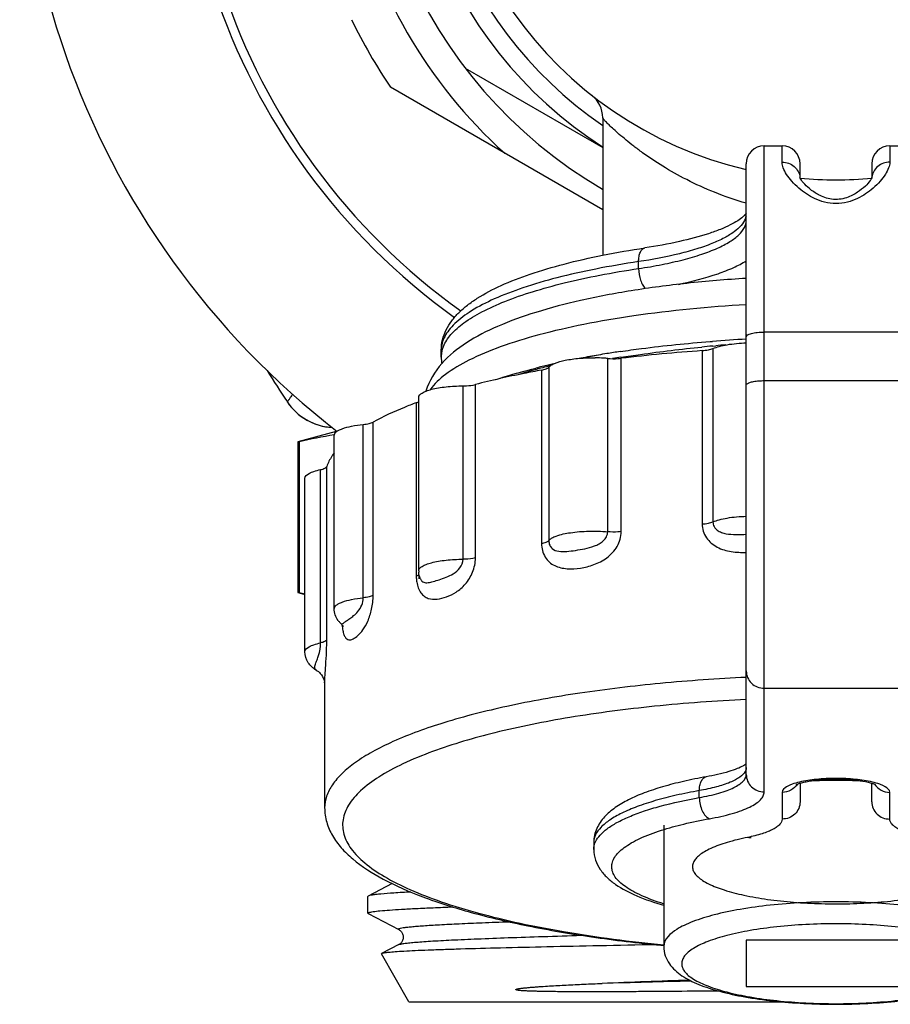
# Model space of a CAD drawing. Units: millimetres. Extents: x 0 to 841, y 0 to 594.
# Drawn here: x 60 to 84, y 160 to 188 of the extents above; entities that cross this region are included whole.
import ezdxf

# ---------------------------------------------------------------- set-up
doc = ezdxf.new("R2010")
doc.units = ezdxf.units.MM
doc.header["$LTSCALE"] = 46.255
doc.layers.get('0').update_dxf_attribs({"linetype": 'CONTINUOUS'})
doc.layers.add('A_STD', color=7, linetype='CONTINUOUS')

msp = doc.modelspace()

# ---------------------------------------------------------------- linework, layer by layer
at = {"color": 7, "linetype": 'Continuous'}
for p, q in [((72.514, 186.43), (76.344, 184.219)), ((76.344, 182.487), (70.432, 185.9)), ((80.844, 184.269), (81.344, 184.269)), ((80.844, 166.269), (80.844, 184.269)), ((81.344, 183.813), (81.344, 184.269)), ((84.344, 184.269), (84.844, 184.269)), ((84.344, 184.269), (84.344, 183.813)), ((80.344, 166.752), (80.344, 183.769)), ((81.844, 183.369), (81.844, 183.769)), ((83.844, 183.769), (83.844, 183.374)), ((77.344, 180.85), (77.344, 181.043)), ((84.844, 179.08), (80.844, 179.08)), ((79.334, 178.816), (79.401, 178.821)), ((79.408, 178.692), (79.494, 178.7)), ((79.416, 178.623), (79.416, 173.793)), ((71.844, 178.58), (71.844, 178.578)), ((76.483, 173.517), (76.483, 178.346)), ((76.859, 173.521), (76.859, 178.351)), ((79.116, 178.564), (79.116, 173.734)), ((74.841, 178.101), (74.841, 173.271)), ((74.637, 178.019), (74.637, 173.189)), ((72.45, 172.752), (72.45, 177.582)), ((72.797, 172.79), (72.797, 177.619)), ((80.844, 177.728), (84.844, 177.728)), ((71.148, 177.111), (71.148, 172.281)), ((69.67, 171.676), (69.67, 176.506)), ((69.946, 171.743), (69.946, 176.572)), ((68.916, 176.308), (67.844, 176.02)), ((67.884, 176.02), (67.844, 176.02)), ((67.844, 176.02), (67.844, 171.824)), ((67.884, 176.02), (67.884, 171.824)), ((68.652, 170.506), (68.652, 175.336)), ((68.48, 170.42), (68.48, 175.249)), ((71.231, 172.205), (71.231, 172.295)), ((71.261, 172.205), (71.261, 172.205)), ((67.884, 171.824), (67.844, 171.824)), ((67.844, 171.824), (68.044, 171.771)), ((68.356, 169.664), (68.356, 169.664)), ((68.594, 169.312), (68.594, 165.828)), ((80.844, 169.155), (84.844, 169.155)), ((79.036, 166.111), (79.036, 166.304)), ((81.344, 166.256), (81.344, 165.512)), ((81.844, 166.511), (81.844, 165.995)), ((83.844, 165.995), (83.844, 166.511)), ((84.344, 165.512), (84.344, 166.256)), ((78.044, 165.345), (78.044, 161.964)), ((70.472, 163.715), (69.806, 163.367)), ((69.806, 163.367), (69.794, 163.355)), ((69.794, 162.889), (69.794, 163.355)), ((69.806, 162.877), (69.794, 162.889)), ((69.806, 162.877), (70.662, 162.431)), ((70.662, 162.431), (70.662, 162.431)), ((85.344, 162.142), (80.344, 162.142)), ((80.344, 162.142), (80.344, 160.847)), ((70.662, 162.014), (70.182, 161.763)), ((70.662, 162.013), (70.662, 162.014)), ((77.959, 161.999), (78.046, 161.99)), ((70.182, 161.763), (70.175, 161.754)), ((70.944, 160.422), (70.175, 161.754)), ((80.344, 160.847), (85.344, 160.847)), ((70.944, 160.422), (81.314, 160.422))]:
    msp.add_line(p, q, dxfattribs=at)
for centre, radius, start, end in [((82.844, 194.322), 22.75, 100, 232.3435), ((82.844, 194.322), 18, 305.508, 234.4904), ((82.844, 194.322), 13, 300.0118, 239.9882), ((82.844, 194.322), 12, 302.8226, 237.1774), ((82.844, 194.322), 11.5, 304.4282, 235.5718), ((82.844, 194.322), 13.8, 191.9642, 228.0358), ((82.844, 194.322), 15, 205.8419, 214.1581), ((75.545, 185.052), 0.799, 359.9708, 51.8009), ((80.844, 183.769), 0.5, 90, 180), ((81.344, 183.769), 0.5, 0, 90), ((84.344, 183.769), 0.5, 90, 180), ((81.406, 183.346), 0.438, 2.9915, 6.4444), ((82.032, 183.458), 0.205, 205.6629, 206.8154), ((84.283, 183.346), 0.439, 173.5578, 175.2494), ((79.935, 182.389), 0.409, 349.1817, 359.939), ((82.579, 136.384), 42.557, 93.0064, 94.2824), ((83.509, 134.222), 44.658, 95.2679, 95.6588), ((83.613, 133.078), 45.807, 94.8016, 95.1587), ((72.598, 178.384), 0.754, 168.1119, 179.9307), ((73.059, 178.384), 1.215, 179.9841, 188.7659), ((81.398, 148.459), 30.425, 99.7882, 100.7224), ((81.355, 152.018), 26.916, 100.9864, 101.8658), ((76.072, 173.685), 4.679, 86.3725, 89.2293), ((80.668, 152.763), 26.059, 99.2952, 99.8162), ((76.098, 174.093), 4.27, 84.8206, 86.3692), ((80.928, 151.177), 27.666, 98.5177, 99.2949), ((82.277, 143.79), 35.01, 98.914, 99.3009), ((82.381, 131.823), 46.854, 93.9949, 96.7682), ((79.209, 160.836), 17.839, 104.9093, 106.9829), ((79.203, 159.195), 19.465, 103.4991, 104.0537), ((79.89, 158.338), 20.428, 104.3408, 104.9526), ((79.431, 158.246), 20.441, 103.0294, 103.4998), ((79.629, 157.392), 21.317, 102.6278, 103.0298), ((80.07, 157.638), 21.151, 104.2062, 104.3435), ((93.3, 194.322), 30.956, 211.8016, 213.7279), ((68.883, 178.024), 1.599, 213.7278, 265.9227), ((68.885, 178.022), 1.6, 213.7279, 267.155), ((68.883, 178.027), 1.602, 265.9112, 267.0942), ((71.755, 159.514), 16.955, 99.8375, 103.2006), ((71.765, 172.428), 0.551, 180.0005, 183.6513), ((72.067, 189.73), 18.388, 256.8505, 257.3634), ((69.48, 171.416), 0.631, 215.8683, 219.5944), ((69.487, 171.421), 0.64, 219.5825, 227.273), ((70.794, 171.073), 1.724, 184.9009, 186.6106), ((70.472, 171.035), 1.399, 186.571, 189.6002), ((68.384, 169.712), 0.0558, 236.6956, 239.6823), ((80.085, 167.402), 0.442, 305.1782, 305.8659), ((82.843, 148.233), 18.354, 89.9971, 92.29), ((82.845, 148.234), 18.353, 87.7081, 90.003), ((99.494, -421.495), 582.888, 92.038012, 92.277911), ((98.778, -650.022), 811.265, 91.409867, 91.585891)]:
    msp.add_arc(centre, radius, start, end, dxfattribs=at)
for points, knots in [([(80.344, 182.67), (80.044, 182.757), (79.48, 182.951), (78.704, 183.305), (78.036, 183.68), (77.551, 184.003), (77.216, 184.253), (77.001, 184.423), (76.814, 184.581), (76.655, 184.722), (76.528, 184.842), (76.443, 184.928), (76.392, 184.984), (76.366, 185.014), (76.352, 185.035), (76.344, 185.047), (76.344, 185.051)], [0, 0, 0, 0, 0.198517, 0.379543, 0.542387, 0.686085, 0.750175, 0.808581, 0.860754, 0.906031, 0.943554, 0.972384, 0.983219, 0.991494, 0.997096, 1, 1, 1, 1]), ([(81.813, 183.086), (81.742, 183.147), (81.618, 183.269), (81.47, 183.46), (81.373, 183.638), (81.344, 183.759), (81.344, 183.813)], [0, 0, 0, 0, 0.316914, 0.588982, 0.815681, 1, 1, 1, 1]), ([(81.344, 183.813), (81.405, 183.813), (81.526, 183.793), (81.684, 183.703), (81.799, 183.565), (81.835, 183.452), (81.841, 183.395)], [0, 0, 0, 0, 0.257148, 0.510312, 0.757533, 1, 1, 1, 1]), ([(84.344, 183.813), (84.283, 183.813), (84.162, 183.793), (84.004, 183.703), (83.889, 183.565), (83.853, 183.452), (83.847, 183.395)], [0, 0, 0, 0, 0.257148, 0.510311, 0.757533, 1, 1, 1, 1]), ([(84.344, 183.813), (84.344, 183.759), (84.315, 183.639), (84.219, 183.461), (84.072, 183.271), (83.948, 183.149), (83.877, 183.088)], [0, 0, 0, 0, 0.184429, 0.411154, 0.683183, 1, 1, 1, 1]), ([(83.801, 183.304), (83.761, 183.248), (83.651, 183.129), (83.481, 182.994), (83.301, 182.889), (83.132, 182.817), (82.934, 182.771), (82.663, 182.776), (82.374, 182.883), (82.119, 183.057), (81.965, 183.203), (81.884, 183.305), (81.857, 183.347), (81.848, 183.365)], [0, 0, 0, 0, 0.088706, 0.208529, 0.278585, 0.356418, 0.444572, 0.539068, 0.701519, 0.832761, 0.935915, 0.974137, 1, 1, 1, 1]), ([(83.848, 183.382), (83.848, 183.383), (83.849, 183.386), (83.847, 183.381), (83.845, 183.377), (83.842, 183.369), (83.838, 183.362), (83.833, 183.353), (83.821, 183.333), (83.81, 183.316), (83.801, 183.304)], [0, 0, 0, 0, 0.033222, 0.050773, 0.114453, 0.220311, 0.287955, 0.364883, 0.545064, 1, 1, 1, 1]), ([(83.877, 183.088), (83.747, 182.976), (83.518, 182.821), (83.161, 182.688), (82.846, 182.646), (82.531, 182.687), (82.173, 182.819), (81.944, 182.974), (81.813, 183.086)], [0, 0, 0, 0, 0.226982, 0.3585, 0.499781, 0.641118, 0.772758, 1, 1, 1, 1]), ([(80.315, 182.235), (80.29, 182.169), (80.2, 182.033), (79.998, 181.858), (79.72, 181.691), (79.369, 181.533), (78.949, 181.387), (78.271, 181.202), (77.726, 181.1), (77.344, 181.043)], [0, 0, 0, 0, 0.064873, 0.144731, 0.242641, 0.359491, 0.494967, 0.647989, 1, 1, 1, 1]), ([(77.344, 180.85), (77.562, 180.883), (77.979, 180.954), (78.567, 181.086), (79.083, 181.236), (79.52, 181.401), (79.871, 181.58), (80.131, 181.769), (80.3, 181.971), (80.344, 182.125), (80.344, 182.195)], [0, 0, 0, 0, 0.192275, 0.367972, 0.524624, 0.660396, 0.774223, 0.866334, 0.939293, 1, 1, 1, 1]), ([(80.253, 182.292), (80.208, 182.252), (80.093, 182.169), (79.882, 182.052), (79.608, 181.932), (79.142, 181.765), (78.441, 181.582), (77.844, 181.474), (77.52, 181.426)], [0, 0, 0, 0, 0.062179, 0.146404, 0.250107, 0.371407, 0.660099, 1, 1, 1, 1]), ([(80.323, 182.366), (80.319, 182.361), (80.297, 182.334), (80.273, 182.31), (80.253, 182.292)], [0, 0, 0, 0, 0.194341, 1, 1, 1, 1]), ([(80.343, 182.395), (80.342, 182.394), (80.336, 182.383), (80.329, 182.374), (80.323, 182.366)], [0, 0, 0, 0, 0.166543, 1, 1, 1, 1]), ([(71.845, 178.576), (71.844, 178.673), (71.868, 178.87), (71.971, 179.147), (72.129, 179.4), (72.332, 179.629), (72.574, 179.838), (72.959, 180.106), (73.541, 180.407), (74.353, 180.719), (75.3, 180.996), (76.369, 181.237), (77.125, 181.367), (77.52, 181.426)], [0, 0, 0, 0, 0.043448, 0.086915, 0.130619, 0.175434, 0.222445, 0.272466, 0.38395, 0.512704, 0.659088, 0.822156, 1, 1, 1, 1]), ([(77.344, 181.043), (77.344, 181.092), (77.351, 181.183), (77.384, 181.302), (77.438, 181.391), (77.494, 181.422), (77.52, 181.426)], [0, 0, 0, 0, 0.324337, 0.602158, 0.823196, 1, 1, 1, 1]), ([(78.459, 180.41), (78.83, 180.488), (79.351, 180.621), (79.975, 180.863), (80.232, 180.996), (80.345, 181.065)], [0, 0, 0, 0, 0.568129, 0.802036, 1, 1, 1, 1]), ([(77.344, 181.043), (76.944, 180.984), (76.181, 180.853), (75.104, 180.612), (74.158, 180.337), (73.357, 180.034), (72.714, 179.708), (72.294, 179.403), (72.057, 179.146), (71.936, 178.961), (71.861, 178.772), (71.844, 178.643), (71.844, 178.58)], [0, 0, 0, 0, 0.19201, 0.367489, 0.524012, 0.659708, 0.773514, 0.865642, 0.904333, 0.938872, 0.970292, 1, 1, 1, 1]), ([(71.903, 178.68), (71.952, 178.801), (72.12, 179.048), (72.493, 179.367), (73.004, 179.672), (73.647, 179.958), (74.416, 180.224), (75.3, 180.465), (76.288, 180.679), (76.982, 180.796), (77.344, 180.85)], [0, 0, 0, 0, 0.065205, 0.145462, 0.243676, 0.360669, 0.496096, 0.648895, 0.817503, 1, 1, 1, 1]), ([(77.344, 180.85), (77.344, 180.74), (77.371, 180.577), (77.453, 180.392), (77.509, 180.318), (77.54, 180.291)], [0, 0, 0, 0, 0.547677, 0.795314, 1, 1, 1, 1]), ([(80.343, 180.577), (79.791, 180.543), (78.72, 180.454), (77.179, 180.251), (75.772, 179.986), (74.524, 179.663), (73.452, 179.28), (72.554, 178.824), (71.825, 178.245), (71.504, 177.719), (71.418, 177.436)], [0, 0, 0, 0, 0.168294, 0.327099, 0.473219, 0.604261, 0.719193, 0.81923, 0.909828, 1, 1, 1, 1]), ([(80.343, 179.841), (79.297, 179.781), (77.779, 179.637), (75.856, 179.313), (74.611, 179.029), (73.539, 178.702), (72.661, 178.34), (71.991, 177.951), (71.65, 177.637), (71.535, 177.475)], [0, 0, 0, 0, 0.338441, 0.491405, 0.629604, 0.750685, 0.852946, 0.935693, 1, 1, 1, 1]), ([(80.344, 178.951), (80.344, 178.972), (80.379, 179.002), (80.432, 179.025), (80.494, 179.045), (80.569, 179.06), (80.687, 179.076), (80.78, 179.08), (80.844, 179.08)], [0, 0, 0, 0, 0.116691, 0.212581, 0.334402, 0.479059, 0.642048, 1, 1, 1, 1]), ([(71.86, 178.539), (71.863, 178.551), (71.874, 178.599), (71.889, 178.645), (71.903, 178.68)], [0, 0, 0, 0, 0.245661, 1, 1, 1, 1]), ([(76.83, 178.538), (77.028, 178.568), (77.86, 178.684), (78.697, 178.767), (79.334, 178.816)], [0, 0, 0, 0, 0.238901, 1, 1, 1, 1]), ([(76.852, 178.377), (77.034, 178.406), (77.783, 178.517), (78.535, 178.606), (79.105, 178.663)], [0, 0, 0, 0, 0.243445, 1, 1, 1, 1]), ([(79.116, 178.564), (79.174, 178.568), (79.275, 178.58), (79.375, 178.605), (79.416, 178.623)], [0, 0, 0, 0, 0.566285, 1, 1, 1, 1]), ([(79.416, 178.623), (79.472, 178.647), (79.602, 178.689), (79.911, 178.752), (80.165, 178.773), (80.344, 178.779)], [0, 0, 0, 0, 0.193438, 0.431981, 1, 1, 1, 1]), ([(74.841, 178.101), (74.857, 178.123), (74.908, 178.165), (75.059, 178.24), (75.325, 178.308), (75.706, 178.357), (75.987, 178.366), (76.135, 178.364)], [0, 0, 0, 0, 0.061504, 0.144502, 0.373968, 0.670353, 1, 1, 1, 1]), ([(76.483, 178.346), (76.578, 178.338), (76.704, 178.336), (76.829, 178.347), (76.859, 178.351)], [0, 0, 0, 0, 0.757541, 1, 1, 1, 1]), ([(73.363, 177.757), (73.45, 177.786), (73.818, 177.903), (74.191, 178.006), (74.477, 178.077)], [0, 0, 0, 0, 0.237981, 1, 1, 1, 1]), ([(74.637, 178.019), (74.682, 178.027), (74.753, 178.044), (74.824, 178.078), (74.841, 178.101)], [0, 0, 0, 0, 0.619084, 1, 1, 1, 1]), ([(74.637, 178.019), (74.476, 177.99), (73.859, 177.872), (73.246, 177.735), (72.797, 177.619)], [0, 0, 0, 0, 0.26164, 1, 1, 1, 1]), ([(71.214, 177.258), (71.214, 177.31), (71.301, 177.386), (71.43, 177.443), (71.585, 177.491), (71.77, 177.529), (72.061, 177.57), (72.292, 177.581), (72.45, 177.582)], [0, 0, 0, 0, 0.116809, 0.212564, 0.334148, 0.47864, 0.641538, 1, 1, 1, 1]), ([(72.45, 177.582), (72.482, 177.582), (72.598, 177.585), (72.715, 177.598), (72.797, 177.619)], [0, 0, 0, 0, 0.273962, 1, 1, 1, 1]), ([(80.344, 177.599), (80.344, 177.602), (80.347, 177.618), (80.359, 177.631), (80.368, 177.639)], [0, 0, 0, 0, 0.21393, 1, 1, 1, 1]), ([(80.368, 177.639), (80.389, 177.655), (80.45, 177.681), (80.558, 177.707), (80.694, 177.724), (80.792, 177.728), (80.844, 177.728)], [0, 0, 0, 0, 0.162849, 0.396441, 0.683861, 1, 1, 1, 1]), ([(67.701, 177.347), (67.679, 177.317), (67.649, 177.275), (67.612, 177.223), (67.591, 177.193), (67.576, 177.169), (67.562, 177.152), (67.559, 177.142), (67.552, 177.137), (67.553, 177.136)], [0, 0, 0, 0, 0.432218, 0.603868, 0.745249, 0.855897, 0.935441, 0.983574, 1, 1, 1, 1]), ([(71.148, 177.111), (71.036, 177.069), (70.627, 176.91), (70.227, 176.727), (69.946, 176.572)], [0, 0, 0, 0, 0.271266, 1, 1, 1, 1]), ([(71.148, 177.111), (71.155, 177.113), (71.178, 177.123), (71.201, 177.135), (71.215, 177.146)], [0, 0, 0, 0, 0.292286, 1, 1, 1, 1]), ([(68.861, 176.203), (68.861, 176.241), (68.909, 176.3), (68.993, 176.35), (69.133, 176.411), (69.362, 176.468), (69.56, 176.495), (69.67, 176.506)], [0, 0, 0, 0, 0.124373, 0.216947, 0.33293, 0.630989, 1, 1, 1, 1]), ([(69.67, 176.506), (69.725, 176.511), (69.819, 176.525), (69.911, 176.553), (69.946, 176.572)], [0, 0, 0, 0, 0.578983, 1, 1, 1, 1]), ([(68.86, 175.713), (68.837, 175.683), (68.754, 175.565), (68.687, 175.436), (68.652, 175.336)], [0, 0, 0, 0, 0.265758, 1, 1, 1, 1]), ([(68.48, 175.249), (68.52, 175.258), (68.581, 175.275), (68.644, 175.313), (68.652, 175.336)], [0, 0, 0, 0, 0.635723, 1, 1, 1, 1]), ([(68.044, 175.004), (68.044, 175.063), (68.153, 175.145), (68.306, 175.205), (68.418, 175.236), (68.48, 175.249)], [0, 0, 0, 0, 0.341594, 0.631785, 1, 1, 1, 1]), ([(79.416, 173.793), (79.472, 173.817), (79.602, 173.859), (79.911, 173.923), (80.165, 173.944), (80.344, 173.949)], [0, 0, 0, 0, 0.193449, 0.431997, 1, 1, 1, 1]), ([(79.116, 173.734), (79.174, 173.738), (79.275, 173.75), (79.375, 173.775), (79.416, 173.793)], [0, 0, 0, 0, 0.566282, 1, 1, 1, 1]), ([(79.116, 173.734), (79.116, 173.6), (79.202, 173.326), (79.528, 173.061), (79.928, 172.949), (80.205, 172.938), (80.344, 172.943)], [0, 0, 0, 0, 0.247104, 0.492323, 0.743316, 1, 1, 1, 1]), ([(79.416, 173.793), (79.416, 173.747), (79.439, 173.655), (79.533, 173.554), (79.651, 173.493), (79.827, 173.448), (80.06, 173.436), (80.248, 173.441), (80.344, 173.446)], [0, 0, 0, 0, 0.125959, 0.245965, 0.365089, 0.486286, 0.737547, 1, 1, 1, 1]), ([(74.637, 173.189), (74.637, 173.058), (74.687, 172.859), (74.851, 172.666), (75.053, 172.535), (75.355, 172.471), (75.727, 172.496), (76.109, 172.588), (76.478, 172.776), (76.773, 173.091), (76.859, 173.379), (76.859, 173.521)], [0, 0, 0, 0, 0.125686, 0.18371, 0.240065, 0.35324, 0.471943, 0.596322, 0.727025, 0.863596, 1, 1, 1, 1]), ([(74.841, 173.271), (74.861, 173.299), (74.929, 173.35), (75.128, 173.435), (75.478, 173.506), (75.959, 173.543), (76.307, 173.533), (76.483, 173.517)], [0, 0, 0, 0, 0.060421, 0.145652, 0.385195, 0.686743, 1, 1, 1, 1]), ([(74.841, 173.271), (74.841, 173.227), (74.855, 173.144), (74.945, 173.018), (75.126, 172.958), (75.348, 172.967), (75.589, 172.998), (75.848, 173.042), (76.07, 173.099), (76.243, 173.177), (76.363, 173.259), (76.456, 173.372), (76.483, 173.469), (76.483, 173.517)], [0, 0, 0, 0, 0.06488, 0.120375, 0.220787, 0.329065, 0.449071, 0.579257, 0.716569, 0.787098, 0.858417, 0.92984, 1, 1, 1, 1]), ([(76.859, 173.521), (76.829, 173.518), (76.704, 173.507), (76.578, 173.508), (76.483, 173.517)], [0, 0, 0, 0, 0.242459, 1, 1, 1, 1]), ([(74.637, 173.189), (74.682, 173.198), (74.753, 173.215), (74.824, 173.248), (74.841, 173.271)], [0, 0, 0, 0, 0.619075, 1, 1, 1, 1]), ([(71.161, 172.113), (71.178, 172.006), (71.228, 171.854), (71.365, 171.714), (71.516, 171.637), (71.736, 171.628), (71.999, 171.697), (72.275, 171.83), (72.538, 172.058), (72.74, 172.386), (72.797, 172.654), (72.797, 172.79)], [0, 0, 0, 0, 0.127776, 0.180135, 0.228558, 0.325447, 0.431846, 0.550243, 0.685076, 0.83877, 1, 1, 1, 1]), ([(71.214, 172.428), (71.214, 172.48), (71.301, 172.556), (71.43, 172.613), (71.585, 172.661), (71.77, 172.7), (72.061, 172.74), (72.292, 172.752), (72.45, 172.752)], [0, 0, 0, 0, 0.116811, 0.212563, 0.334143, 0.478631, 0.641522, 1, 1, 1, 1]), ([(71.261, 172.205), (71.272, 172.182), (71.296, 172.141), (71.371, 172.093), (71.487, 172.095), (71.629, 172.132), (71.796, 172.183), (71.984, 172.249), (72.187, 172.343), (72.379, 172.498), (72.45, 172.666), (72.45, 172.752)], [0, 0, 0, 0, 0.050404, 0.091099, 0.17154, 0.26888, 0.385057, 0.518214, 0.666081, 0.828422, 1, 1, 1, 1]), ([(72.797, 172.79), (72.772, 172.783), (72.658, 172.76), (72.541, 172.752), (72.45, 172.752)], [0, 0, 0, 0, 0.217822, 1, 1, 1, 1]), ([(71.148, 172.281), (71.153, 172.283), (71.17, 172.29), (71.188, 172.298), (71.199, 172.305)], [0, 0, 0, 0, 0.277663, 1, 1, 1, 1]), ([(71.148, 172.281), (71.148, 172.267), (71.149, 172.21), (71.154, 172.154), (71.161, 172.113)], [0, 0, 0, 0, 0.2562, 1, 1, 1, 1]), ([(71.199, 172.305), (71.202, 172.307), (71.211, 172.313), (71.219, 172.32), (71.224, 172.326)], [0, 0, 0, 0, 0.277835, 1, 1, 1, 1]), ([(69.092, 170.801), (69.1, 170.759), (69.116, 170.685), (69.154, 170.592), (69.203, 170.53), (69.284, 170.494), (69.402, 170.531), (69.533, 170.631), (69.678, 170.795), (69.814, 171.043), (69.917, 171.367), (69.946, 171.614), (69.946, 171.743)], [0, 0, 0, 0, 0.069142, 0.12155, 0.160334, 0.191779, 0.257476, 0.344039, 0.456805, 0.605494, 0.793558, 1, 1, 1, 1]), ([(69.946, 171.743), (69.911, 171.723), (69.819, 171.696), (69.725, 171.682), (69.67, 171.676)], [0, 0, 0, 0, 0.421017, 1, 1, 1, 1]), ([(68.861, 171.374), (68.861, 171.411), (68.909, 171.47), (68.993, 171.52), (69.133, 171.581), (69.362, 171.638), (69.56, 171.666), (69.67, 171.676)], [0, 0, 0, 0, 0.124369, 0.21694, 0.332917, 0.63097, 1, 1, 1, 1]), ([(69.053, 170.951), (69.057, 170.948), (69.069, 170.944), (69.088, 170.953), (69.109, 170.966), (69.148, 170.995), (69.21, 171.04), (69.301, 171.102), (69.411, 171.183), (69.583, 171.344), (69.67, 171.539), (69.67, 171.676)], [0, 0, 0, 0, 0.015313, 0.034084, 0.059907, 0.092819, 0.178526, 0.289276, 0.424402, 0.586143, 1, 1, 1, 1]), ([(68.969, 171.046), (68.935, 171.093), (68.88, 171.197), (68.861, 171.315), (68.861, 171.374)], [0, 0, 0, 0, 0.494207, 1, 1, 1, 1]), ([(69.053, 170.951), (69.061, 170.943), (69.084, 170.92), (69.105, 170.893), (69.113, 170.874)], [0, 0, 0, 0, 0.350843, 1, 1, 1, 1]), ([(68.044, 170.174), (68.044, 170.233), (68.153, 170.316), (68.306, 170.375), (68.418, 170.406), (68.48, 170.42)], [0, 0, 0, 0, 0.341577, 0.631775, 1, 1, 1, 1]), ([(68.353, 169.666), (68.331, 169.681), (68.313, 169.733), (68.326, 169.801), (68.352, 169.871), (68.39, 169.96), (68.454, 170.14), (68.48, 170.301), (68.48, 170.42)], [0, 0, 0, 0, 0.104509, 0.17606, 0.267962, 0.387602, 0.545566, 1, 1, 1, 1]), ([(68.652, 170.506), (68.644, 170.484), (68.581, 170.445), (68.52, 170.429), (68.48, 170.42)], [0, 0, 0, 0, 0.364277, 1, 1, 1, 1]), ([(68.594, 169.312), (68.594, 169.362), (68.602, 169.496), (68.622, 169.75), (68.644, 170.098), (68.652, 170.363), (68.652, 170.506)], [0, 0, 0, 0, 0.127233, 0.335478, 0.640201, 1, 1, 1, 1]), ([(68.356, 169.664), (68.27, 169.714), (68.109, 169.856), (68.044, 170.067), (68.044, 170.174)], [0, 0, 0, 0, 0.481765, 1, 1, 1, 1]), ([(68.356, 169.664), (68.399, 169.639), (68.493, 169.563), (68.569, 169.431), (68.592, 169.334), (68.594, 169.304)], [0, 0, 0, 0, 0.33604, 0.800019, 1, 1, 1, 1]), ([(80.344, 169.638), (80.344, 169.575), (80.37, 169.447), (80.482, 169.287), (80.648, 169.18), (80.779, 169.155), (80.844, 169.155)], [0, 0, 0, 0, 0.246015, 0.49434, 0.745979, 1, 1, 1, 1]), ([(80.343, 169.459), (79.544, 169.422), (77.992, 169.315), (75.765, 169.049), (73.749, 168.691), (72.006, 168.25), (70.758, 167.805), (69.944, 167.406), (69.466, 167.111), (69.086, 166.806), (68.808, 166.491), (68.635, 166.165), (68.594, 165.936), (68.594, 165.828)], [0, 0, 0, 0, 0.18712, 0.363495, 0.524316, 0.665398, 0.78351, 0.833362, 0.876985, 0.914604, 0.946778, 0.974629, 1, 1, 1, 1]), ([(80.344, 168.844), (79.491, 168.803), (77.846, 168.683), (75.504, 168.38), (73.434, 167.969), (72.17, 167.602), (71.603, 167.394)], [0, 0, 0, 0, 0.288153, 0.556603, 0.796373, 1, 1, 1, 1]), ([(71.603, 167.394), (71.322, 167.291), (70.808, 167.081), (70.13, 166.719), (69.611, 166.339), (69.256, 165.939), (69.075, 165.51), (69.103, 165.065), (69.331, 164.645), (69.729, 164.251), (70.289, 163.875), (71.007, 163.519), (71.877, 163.185), (73.296, 162.756), (75.366, 162.323), (77.112, 162.1), (78.047, 162.009)], [0, 0, 0, 0, 0.067101, 0.124305, 0.171778, 0.210494, 0.242868, 0.273266, 0.306933, 0.34774, 0.397663, 0.457421, 0.527028, 0.606084, 0.789499, 1, 1, 1, 1]), ([(80.315, 166.837), (80.28, 166.773), (80.187, 166.69), (80.037, 166.6), (79.822, 166.501), (79.486, 166.394), (79.196, 166.332), (79.036, 166.304)], [0, 0, 0, 0, 0.153443, 0.254095, 0.371687, 0.6562, 1, 1, 1, 1]), ([(80.267, 166.996), (80.211, 166.966), (80.076, 166.906), (79.734, 166.79), (79.442, 166.727), (79.231, 166.69)], [0, 0, 0, 0, 0.175933, 0.407503, 1, 1, 1, 1]), ([(80.34, 167.041), (80.335, 167.037), (80.312, 167.021), (80.287, 167.007), (80.267, 166.996)], [0, 0, 0, 0, 0.210327, 1, 1, 1, 1]), ([(80.344, 166.945), (80.344, 166.936), (80.341, 166.899), (80.328, 166.862), (80.315, 166.837)], [0, 0, 0, 0, 0.241036, 1, 1, 1, 1]), ([(79.231, 166.69), (79.017, 166.652), (78.608, 166.57), (78.03, 166.422), (77.518, 166.254), (77.073, 166.064), (76.694, 165.847), (76.432, 165.627), (76.268, 165.423), (76.172, 165.251), (76.108, 165.062), (76.094, 164.928), (76.095, 164.861)], [0, 0, 0, 0, 0.167973, 0.322025, 0.460876, 0.584716, 0.695257, 0.79693, 0.846612, 0.896928, 0.948094, 1, 1, 1, 1]), ([(79.036, 166.111), (79.22, 166.143), (79.481, 166.2), (79.799, 166.303), (79.989, 166.382), (80.141, 166.466), (80.253, 166.555), (80.326, 166.649), (80.344, 166.72), (80.344, 166.752)], [0, 0, 0, 0, 0.366597, 0.521983, 0.656619, 0.769855, 0.862291, 0.936755, 1, 1, 1, 1]), ([(79.036, 166.304), (79.036, 166.352), (79.044, 166.443), (79.082, 166.563), (79.143, 166.653), (79.202, 166.685), (79.231, 166.69)], [0, 0, 0, 0, 0.312904, 0.58541, 0.810354, 1, 1, 1, 1]), ([(80.344, 166.752), (80.344, 166.689), (80.37, 166.561), (80.482, 166.401), (80.648, 166.294), (80.779, 166.269), (80.844, 166.269)], [0, 0, 0, 0, 0.246015, 0.49434, 0.745979, 1, 1, 1, 1]), ([(81.827, 166.541), (81.758, 166.525), (81.661, 166.498), (81.542, 166.45), (81.436, 166.397), (81.344, 166.323), (81.344, 166.256)], [0, 0, 0, 0, 0.366504, 0.521005, 0.65525, 1, 1, 1, 1]), ([(81.727, 166.467), (81.726, 166.466), (81.719, 166.461), (81.742, 166.475), (81.757, 166.48), (81.794, 166.495), (81.837, 166.509), (81.89, 166.525), (81.95, 166.54), (82.042, 166.56), (82.171, 166.582), (82.338, 166.603), (82.517, 166.618), (82.704, 166.627), (82.895, 166.628), (83.143, 166.621), (83.427, 166.598), (83.685, 166.555), (83.847, 166.512), (83.909, 166.49), (83.934, 166.479)], [0, 0, 0, 0, 0.002293, 0.007281, 0.018434, 0.034823, 0.055586, 0.080073, 0.107798, 0.138307, 0.206342, 0.281741, 0.362397, 0.446331, 0.531646, 0.616458, 0.776941, 0.911742, 0.963489, 1, 1, 1, 1]), ([(83.861, 166.541), (83.706, 166.578), (83.367, 166.629), (82.844, 166.653), (82.32, 166.629), (81.982, 166.578), (81.827, 166.541)], [0, 0, 0, 0, 0.233069, 0.500015, 0.766953, 1, 1, 1, 1]), ([(84.344, 166.256), (84.344, 166.323), (84.252, 166.397), (84.146, 166.45), (84.027, 166.498), (83.93, 166.525), (83.861, 166.541)], [0, 0, 0, 0, 0.344734, 0.478982, 0.633486, 1, 1, 1, 1]), ([(79.036, 166.304), (78.82, 166.266), (78.408, 166.184), (77.828, 166.037), (77.321, 165.873), (76.894, 165.695), (76.552, 165.506), (76.299, 165.305), (76.135, 165.093), (76.094, 164.934), (76.094, 164.862)], [0, 0, 0, 0, 0.191956, 0.36659, 0.521935, 0.656553, 0.769791, 0.862242, 0.93673, 1, 1, 1, 1]), ([(79.318, 165.521), (79.533, 165.559), (79.837, 165.625), (80.208, 165.745), (80.43, 165.837), (80.607, 165.935), (80.738, 166.039), (80.823, 166.149), (80.844, 166.232), (80.844, 166.269)], [0, 0, 0, 0, 0.366597, 0.521983, 0.656619, 0.769855, 0.86229, 0.936755, 1, 1, 1, 1]), ([(81.769, 166.484), (81.724, 166.415), (81.596, 166.297), (81.428, 166.256), (81.344, 166.256)], [0, 0, 0, 0, 0.496428, 1, 1, 1, 1]), ([(83.919, 166.485), (83.963, 166.415), (84.092, 166.297), (84.26, 166.256), (84.344, 166.256)], [0, 0, 0, 0, 0.496426, 1, 1, 1, 1]), ([(76.144, 164.88), (76.175, 164.947), (76.272, 165.081), (76.477, 165.258), (76.751, 165.428), (77.093, 165.589), (77.497, 165.74), (78.147, 165.935), (78.67, 166.046), (79.036, 166.111)], [0, 0, 0, 0, 0.068705, 0.151646, 0.251236, 0.368274, 0.502621, 0.653533, 1, 1, 1, 1]), ([(79.036, 166.111), (79.036, 166.046), (79.051, 165.918), (79.109, 165.742), (79.196, 165.602), (79.277, 165.537), (79.318, 165.521)], [0, 0, 0, 0, 0.283963, 0.561719, 0.805518, 1, 1, 1, 1]), ([(81.844, 165.995), (81.844, 165.932), (81.818, 165.804), (81.706, 165.643), (81.54, 165.536), (81.409, 165.512), (81.344, 165.512)], [0, 0, 0, 0, 0.246015, 0.49434, 0.745979, 1, 1, 1, 1]), ([(83.844, 165.995), (83.844, 165.932), (83.87, 165.804), (83.982, 165.643), (84.148, 165.536), (84.279, 165.512), (84.344, 165.512)], [0, 0, 0, 0, 0.246015, 0.49434, 0.745979, 1, 1, 1, 1]), ([(68.594, 165.828), (68.594, 165.692), (68.633, 165.419), (68.801, 165.04), (69.054, 164.697), (69.508, 164.263), (70.267, 163.785), (71.384, 163.302), (72.739, 162.875), (74.313, 162.509), (76.076, 162.209), (77.315, 162.061), (77.959, 161.999)], [0, 0, 0, 0, 0.038185, 0.076014, 0.115247, 0.157139, 0.251745, 0.365001, 0.498115, 0.649987, 0.818325, 1, 1, 1, 1]), ([(77.978, 165.201), (78.184, 165.267), (78.628, 165.387), (79.079, 165.479), (79.318, 165.521)], [0, 0, 0, 0, 0.470171, 1, 1, 1, 1]), ([(81.344, 165.512), (81.344, 165.487), (81.331, 165.432), (81.278, 165.358), (81.196, 165.288), (81.085, 165.222), (80.946, 165.159), (80.711, 165.076), (80.519, 165.029), (80.382, 165.002)], [0, 0, 0, 0, 0.06564, 0.141653, 0.234554, 0.347393, 0.481033, 0.635175, 1, 1, 1, 1]), ([(85.306, 165.002), (85.169, 165.029), (84.977, 165.076), (84.742, 165.159), (84.603, 165.222), (84.492, 165.288), (84.41, 165.358), (84.357, 165.432), (84.344, 165.487), (84.344, 165.512)], [0, 0, 0, 0, 0.364825, 0.518968, 0.652608, 0.765447, 0.858347, 0.93436, 1, 1, 1, 1]), ([(78.042, 163.15), (77.834, 163.215), (77.541, 163.319), (77.19, 163.492), (76.982, 163.619), (76.817, 163.75), (76.694, 163.886), (76.616, 164.027), (76.586, 164.172), (76.607, 164.318), (76.676, 164.459), (76.79, 164.596), (76.948, 164.728), (77.148, 164.856), (77.489, 165.03), (77.775, 165.135), (77.978, 165.201)], [0, 0, 0, 0, 0.177746, 0.252952, 0.318918, 0.375945, 0.424846, 0.467189, 0.505605, 0.543665, 0.58504, 0.632567, 0.68799, 0.752241, 0.825693, 1, 1, 1, 1]), ([(76.094, 164.668), (76.094, 164.686), (76.098, 164.759), (76.12, 164.83), (76.144, 164.88)], [0, 0, 0, 0, 0.243178, 1, 1, 1, 1]), ([(80.382, 165.002), (80.19, 164.963), (79.842, 164.879), (79.441, 164.738), (79.187, 164.609), (79.044, 164.514), (78.937, 164.416), (78.867, 164.312), (78.838, 164.204), (78.852, 164.095), (78.909, 163.99), (79.004, 163.89), (79.135, 163.794), (79.373, 163.662), (79.758, 163.517), (80.308, 163.376), (80.957, 163.265), (81.678, 163.188), (82.445, 163.149), (83.227, 163.148), (83.995, 163.187), (84.717, 163.263), (85.178, 163.342), (85.395, 163.388)], [0, 0, 0, 0, 0.067738, 0.123331, 0.146211, 0.165784, 0.182243, 0.196074, 0.208214, 0.220089, 0.233219, 0.248722, 0.267223, 0.288999, 0.342471, 0.408389, 0.484823, 0.569192, 0.658499, 0.749501, 0.838876, 0.923377, 1, 1, 1, 1]), ([(80.482, 164.994), (80.474, 164.993), (80.44, 164.988), (80.406, 164.994), (80.382, 165.002)], [0, 0, 0, 0, 0.244218, 1, 1, 1, 1]), ([(76.094, 164.668), (76.094, 164.567), (76.128, 164.366), (76.267, 164.099), (76.462, 163.874), (76.794, 163.612), (77.323, 163.342), (77.787, 163.185), (78.042, 163.111)], [0, 0, 0, 0, 0.114464, 0.224935, 0.335274, 0.448331, 0.700267, 1, 1, 1, 1]), ([(70.994, 163.479), (70.835, 163.471), (70.557, 163.455), (70.234, 163.431), (70.035, 163.411), (69.931, 163.398), (69.858, 163.384), (69.819, 163.374), (69.806, 163.367)], [0, 0, 0, 0, 0.398716, 0.699723, 0.812736, 0.900401, 0.962713, 1, 1, 1, 1]), ([(69.794, 162.889), (69.794, 162.894), (69.809, 162.905), (69.837, 162.913), (69.886, 162.924), (69.987, 162.94), (70.16, 162.959), (70.424, 162.98), (70.759, 163.001), (71.166, 163.023), (71.641, 163.044), (71.979, 163.058), (72.16, 163.065)], [0, 0, 0, 0, 0.006104, 0.018981, 0.03951, 0.067841, 0.147997, 0.259242, 0.400923, 0.572308, 0.772405, 1, 1, 1, 1]), ([(82.844, 163.206), (82.532, 163.206), (81.918, 163.191), (81.028, 163.122), (80.207, 163.011), (79.485, 162.862), (78.964, 162.705), (78.618, 162.557), (78.305, 162.391), (78.044, 162.164), (78.044, 161.964)], [0, 0, 0, 0, 0.182205, 0.357972, 0.520927, 0.665601, 0.787373, 0.838684, 0.883354, 1, 1, 1, 1]), ([(87.644, 161.964), (87.644, 162.164), (87.383, 162.391), (87.07, 162.557), (86.724, 162.705), (86.203, 162.862), (85.481, 163.011), (84.66, 163.122), (83.77, 163.191), (83.156, 163.206), (82.844, 163.206)], [0, 0, 0, 0, 0.116646, 0.161316, 0.212627, 0.334399, 0.479073, 0.642028, 0.817795, 1, 1, 1, 1]), ([(70.662, 162.431), (70.656, 162.434), (70.642, 162.447), (70.677, 162.465), (70.717, 162.475), (70.793, 162.489), (70.892, 162.502), (71.021, 162.515), (71.176, 162.529), (71.359, 162.543), (71.568, 162.556), (71.898, 162.576), (72.374, 162.599), (73.016, 162.626), (73.476, 162.643), (73.721, 162.652)], [0, 0, 0, 0, 0.005894, 0.012768, 0.027774, 0.051566, 0.084234, 0.125778, 0.176119, 0.235133, 0.30269, 0.378657, 0.555126, 0.762855, 1, 1, 1, 1]), ([(70.662, 162.431), (70.685, 162.419), (70.729, 162.385), (70.768, 162.31), (70.792, 162.222), (70.769, 162.132), (70.726, 162.06), (70.685, 162.025), (70.662, 162.014)], [0, 0, 0, 0, 0.157699, 0.315357, 0.502163, 0.686479, 0.847449, 1, 1, 1, 1]), ([(82.844, 162.594), (82.564, 162.594), (82.015, 162.58), (81.217, 162.519), (80.482, 162.419), (79.835, 162.286), (79.303, 162.124), (78.943, 161.961), (78.733, 161.814), (78.627, 161.708), (78.56, 161.597), (78.537, 161.481), (78.56, 161.365), (78.627, 161.254), (78.733, 161.148), (78.943, 161.001), (79.303, 160.838), (79.835, 160.676), (80.482, 160.543), (81.217, 160.443), (82.015, 160.382), (82.564, 160.368), (82.844, 160.368)], [0, 0, 0, 0, 0.090689, 0.178176, 0.259288, 0.3313, 0.391912, 0.439636, 0.4586, 0.474537, 0.487998, 0.5, 0.512002, 0.525463, 0.5414, 0.560364, 0.608088, 0.6687, 0.740712, 0.821824, 0.909311, 1, 1, 1, 1]), ([(82.844, 160.368), (83.124, 160.368), (83.673, 160.382), (84.471, 160.443), (85.207, 160.543), (85.853, 160.676), (86.386, 160.838), (86.746, 161.001), (86.955, 161.148), (87.061, 161.254), (87.128, 161.365), (87.152, 161.481), (87.128, 161.597), (87.061, 161.708), (86.955, 161.814), (86.746, 161.961), (86.386, 162.124), (85.853, 162.286), (85.207, 162.419), (84.471, 162.519), (83.673, 162.58), (83.124, 162.594), (82.844, 162.594)], [0, 0, 0, 0, 0.090689, 0.178176, 0.259288, 0.3313, 0.391912, 0.439636, 0.4586, 0.474537, 0.487998, 0.5, 0.512002, 0.525463, 0.5414, 0.560364, 0.608088, 0.6687, 0.740712, 0.821824, 0.909311, 1, 1, 1, 1]), ([(70.662, 162.014), (70.678, 162.022), (70.725, 162.033), (70.814, 162.049), (70.942, 162.064), (71.108, 162.08), (71.311, 162.096), (71.655, 162.119), (72.174, 162.146), (72.896, 162.178), (73.746, 162.21), (74.711, 162.242), (75.393, 162.262), (75.751, 162.273)], [0, 0, 0, 0, 0.010402, 0.028213, 0.053496, 0.086194, 0.126227, 0.173495, 0.289075, 0.431483, 0.598907, 0.789227, 1, 1, 1, 1]), ([(77.836, 162.011), (77.306, 162.001), (76.291, 161.982), (74.843, 161.951), (73.555, 161.921), (72.593, 161.895), (71.922, 161.873), (71.499, 161.858), (71.132, 161.843), (70.824, 161.827), (70.575, 161.812), (70.389, 161.797), (70.272, 161.785), (70.21, 161.773), (70.189, 161.767), (70.182, 161.763)], [0, 0, 0, 0, 0.207425, 0.397684, 0.567023, 0.712076, 0.774565, 0.829943, 0.877929, 0.918268, 0.950774, 0.975284, 0.991682, 0.996839, 1, 1, 1, 1]), ([(78.044, 161.964), (78.044, 161.876), (78.073, 161.704), (78.23, 161.406), (78.482, 161.181), (78.774, 161.014), (79.122, 160.857), (79.633, 160.694), (80.328, 160.544), (81.113, 160.434), (81.962, 160.366), (82.546, 160.351), (82.844, 160.351)], [0, 0, 0, 0, 0.048826, 0.094758, 0.184278, 0.231132, 0.281579, 0.395601, 0.52777, 0.67565, 0.834894, 1, 1, 1, 1]), ([(82.844, 160.351), (83.142, 160.351), (83.726, 160.366), (84.575, 160.434), (85.36, 160.544), (86.055, 160.694), (86.566, 160.857), (86.914, 161.014), (87.206, 161.181), (87.458, 161.406), (87.615, 161.704), (87.644, 161.876), (87.644, 161.964)], [0, 0, 0, 0, 0.165108, 0.324356, 0.472237, 0.604406, 0.718425, 0.768872, 0.815728, 0.905242, 0.95118, 1, 1, 1, 1]), ([(79.581, 160.72), (79.189, 160.717), (78.606, 160.712), (77.838, 160.706), (77.28, 160.703), (76.737, 160.701), (76.21, 160.699), (75.7, 160.699), (75.287, 160.701), (74.965, 160.704), (74.769, 160.707), (74.615, 160.71), (74.501, 160.713), (74.388, 160.716), (74.276, 160.72), (74.183, 160.724), (74.109, 160.729), (74.063, 160.732), (74.026, 160.736), (73.998, 160.739), (73.975, 160.742), (73.956, 160.745), (73.944, 160.748), (73.935, 160.751), (73.926, 160.753), (73.922, 160.761), (73.926, 160.768), (73.932, 160.768), (73.939, 160.772), (73.953, 160.776), (73.972, 160.781), (73.996, 160.785), (74.021, 160.79), (74.054, 160.795), (74.097, 160.8), (74.148, 160.806), (74.217, 160.813), (74.305, 160.822), (74.413, 160.831), (74.522, 160.839), (74.67, 160.85), (74.938, 160.867), (75.333, 160.889), (75.823, 160.912), (76.156, 160.926), (76.326, 160.933)], [0, 0, 0, 0, 0.145617, 0.216329, 0.285402, 0.352661, 0.417943, 0.481097, 0.54199, 0.571558, 0.600532, 0.614798, 0.62892, 0.642903, 0.656759, 0.670509, 0.67736, 0.684213, 0.687651, 0.691106, 0.6946, 0.696377, 0.698184, 0.699141, 0.700178, 0.701239, 0.701969, 0.702731, 0.703447, 0.704914, 0.707916, 0.710972, 0.714064, 0.717185, 0.723495, 0.729884, 0.736341, 0.749438, 0.762757, 0.776283, 0.790006, 0.818013, 0.876136, 0.936868, 1, 1, 1, 1])]:
    msp.add_open_spline(points, degree=3, knots=knots, dxfattribs=at)
for points in [[(80.337, 182.312), (80.332, 182.286), (80.324, 182.26), (80.315, 182.235)], [(71.261, 172.205), (71.235, 172.264), (71.219, 172.329), (71.215, 172.393)]]:
    msp.add_open_spline(points, degree=3, dxfattribs=at)
at = {"layer": 'A_STD', "color": 7, "linetype": 'Continuous'}
for p, q in [((76.344, 185.051), (76.344, 181.221)), ((71.844, 178.385), (71.844, 178.578)), ((71.214, 172.428), (71.214, 177.258)), ((68.861, 171.374), (68.861, 176.203)), ((68.044, 170.174), (68.044, 175.004)), ((76.094, 164.862), (76.094, 164.668))]:
    msp.add_line(p, q, dxfattribs=at)
for radius, start, end in [(18.25, 305.6244, 234.3748), (11, 283.1417, 256.8583), (11, 264.7817, 275.2183)]:
    msp.add_arc((82.844, 194.322), radius, start, end, dxfattribs=at)

doc.saveas('drawing.dxf')
